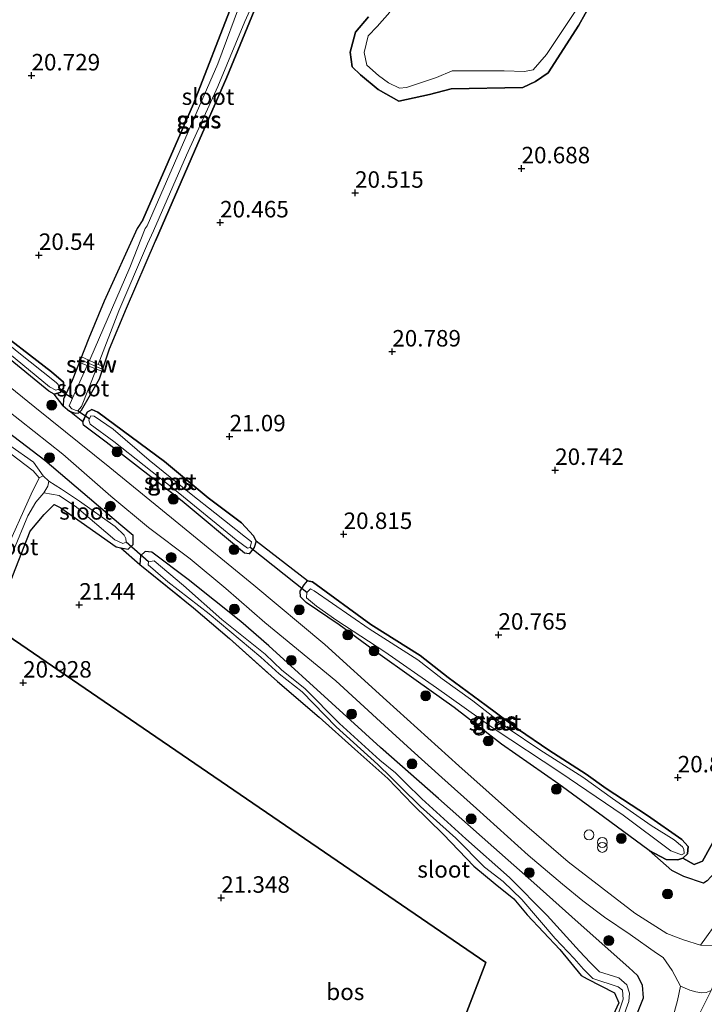
# Model space of a CAD drawing. Units: metres. Extents: x 199992 to 201854, y 356250 to 362503.
# Drawn here: x 201235 to 201339, y 362276 to 362425 of the extents above; entities that cross this region are included whole.
import ezdxf
from ezdxf.enums import TextEntityAlignment as Align

# ---------------------------------------------------------------- set-up
doc = ezdxf.new("R2010")
doc.units = ezdxf.units.M
doc.linetypes.add('IE-TERREINAFSCHEIDING', pattern=[10, 8, -2])
doc.layers.get('0').update_dxf_attribs({"lineweight": 25})
for name, color, linetype, lineweight in [('B-ME-GR-BOOM-S-B1', 93, 'Continuous', 18), ('B-ME-GR-BOS-GV-B6', 10, 'Continuous', 25), ('B-ME-GW-HOOGTEPUNT-S-B1', 10, 'Continuous', 25), ('B-ME-GW-INSTEEKWATERGANG-L-B1', 10, 'Continuous', 25), ('B-ME-GW-KRUINLIJN-L-B1', 93, 'Continuous', 18), ('B-ME-GW-TEENLIJN-L-B1', 93, 'Continuous', 18), ('B-ME-IE-GRASLAND-GV-B6', 93, 'Continuous', 18), ('B-ME-IE-HULPGEOMETRIE-L-B1', 53, 'Continuous', 18), ('B-ME-IE-INRICHTINGSELEMENT-S-B1', 253, 'Continuous', 18), ('B-ME-IE-TERREINAFSCHEIDING-RASTERHEKWERK-L-B1', 8, 'IE-TERREINAFSCHEIDING', 18), ('B-ME-KW-DUIKER-L-B1', 10, 'Continuous', 25), ('B-ME-KW-STUW-GV-B6', 173, 'Continuous', 18), ('B-ME-KW-STUW-L-B1', 173, 'Continuous', 18), ('B-ME-OG-WATER-GV-B6', 153, 'Continuous', 18), ('B-ME-VH-VERH_SOORT-BITUMEN-GV-B6', 8, 'IE-TERREINAFSCHEIDING-NATUURLIJK-HOUTWAL', 18), ('B-ME-VH-VERH_SOORT-ONVERHARD-GV-B6', 8, 'Continuous', 18)]:
    doc.layers.add(name, color=color, linetype=linetype, lineweight=lineweight)
doc.styles.add('NLCS-ISO', font='NLCS-ISO.TTF')
doc.linetypes.add('IE-TERREINAFSCHEIDING-NATUURLIJK-HOUTWAL', pattern='A,7,-1.5,[67,NLCS.SHX,S=0.75,R=45,X=0,Y=0],-1.5,7,-1.5,[70,NLCS.SHX,S=0.75,R=0,X=0,Y=0],-1.5', length=20)

# ---------------------------------------------------------------- blocks, each defined once
blk = doc.blocks.new('d58gn_FeatureWriter_4_42_FMEBLOCK6')
at = {"layer": 'B-ME-GR-BOS-GV-B6'}
for points in [[(57.7, -81.08, 21.02), (46.65, -101.12, 21.06), (45.39, -101.62, 21.03), (43.64, -100.67, 20.96), (44.38, -100.01, 20.93), (44.46, -98.9, 20.95), (43.49, -97.84, 20.95), (38.28, -94.18, 21), (32.04, -90.09, 20.9), (29, -87.91, 20.93), (23.34, -84.28, 20.82), (18.72, -81.14, 20.8), (13.85, -77.47, 20.81), (8.09, -73.25, 20.8), (3.81, -69.91, 20.83), (-3.63, -65.2, 21.01), (-12.52, -58.7, 20.97), (-13.24, -58.56, 21.1), (-21.06, -52.54, 21.06), (-21.46, -51.72, 21.2), (-23.29, -49.78, 21.22), (-28.32, -45.96, 21.11), (-34.93, -40.48, 20.96), (-45.07, -32.97, 20.86), (-45.96, -32.59, 20.86), (-46.67, -32.99, 20.86), (-47.34, -34.42, 21.03), (-49.38, -32.82, 21), (-48.49, -33.15, 20.95), (-47.94, -33.06, 20.81), (-47.51, -32.66, 20.82), (-44.8, -27.93, 20.81), (-43.3, -23.36, 20.74), (-40.69, -17.2, 20.72), (-36.29, -6.98, 20.36), (-30.41, 6.64, 20.51), (-25.48, 17.85, 20.51), (-19.67, 32.05, 20.62)], [(-24.73, 28.8, 20.5), (-30.56, 13.84, 20.49), (-38.23, -3.81, 20.46), (-39.09, -5.11, 20.44), (-44.11, -16.11, 20.5), (-46.42, -21.76, 20.77), (-48.95, -28.15, 20.74), (-50.29, -30.99, 20.96), (-50.3, -31.99, 21.03), (-51.69, -30.23, 20.96), (-50.79, -29.99, 20.82), (-50.29, -29.34, 20.74), (-50.25, -28.41, 20.74), (-52.11, -26.83, 20.74), (-61.67, -19.45, 20.49)], [(-4, 27.02, 20.63), (-5.98, 24.68, 20.63), (-6.78, 21.64, 20.63), (-6.49, 19.45, 20.63), (-5.21, 18.21, 20.63), (-2.54, 16.01, 20.63), (0.58, 14.22, 20.62), (5.23, 15.26, 20.54), (8.55, 16.09, 20.55), (19.4, 16.28, 20.54), (21.33, 17.19, 20.55), (23.23, 18.51, 20.55), (27.87, 25.75, 20.55), (29.8, 29.18, 20.55)]]:
    blk.add_polyline3d(points, dxfattribs=at)
blk = doc.blocks.new('dtb')
blk.add_circle((0, 0), 0.75)
blk = doc.blocks.new('prullenbak')
for centre in [(-0.375, 0), (0.375, 0)]:
    blk.add_circle(centre, 0.75)
blk = doc.blocks.new('boom')
blk.add_hatch(color=256).paths.add_polyline_path([(-0.75, 0, 1), (0.75, 0, 1)])
blk.add_circle((0, 0), 0.75)
blk = doc.blocks.new('hoogtepunt')
for p, q in [((-0.5, 0), (0.5, 0)), ((0, 0.5), (0, -0.5))]:
    blk.add_line(p, q)

msp = doc.modelspace()

# ---------------------------------------------------------------- linework, layer by layer
at = {"layer": 'B-ME-GR-BOS-GV-B6'}
for points in [[(201234.33, 362340.64, 20.86), (201236.97, 362347.36, 20.75), (201239.05, 362349.88, 20.76), (201240.6, 362351.37, 20.77), (201241.6, 362350.9, 20.92), (201250, 362344.97, 21.19), (201250.72, 362344.84, 21.2), (201253.59, 362342.3, 21.41), (201261.74, 362335.69, 21.42), (201267.2, 362331.06, 21.42), (201274.44, 362324.53, 21.43), (201280.79, 362319.12, 21.4), (201286.17, 362314.28, 21.36), (201291.19, 362309.79, 21.44), (201294.96, 362305.88, 21.38), (201299.63, 362301.31, 21.35), (201304.26, 362296.51, 21.35), (201307.45, 362293.85, 21.36), (201310.31, 362291.55, 21.44), (201312.3, 362289.14, 21.44), (201317.26, 362283.88, 21.47), (201320.5, 362279.91, 21.47), (201321.45, 362279.39, 21.47), (201325.57, 362277.28, 21.48), (201326.24, 362275.76, 21.49), (201320.55, 362263.41, 21.56)], [(201306.08, 362281.91, 21.16), (201275.39, 362202.18, 21.15), (201265.74, 362210.98, 21.21), (201258.3, 362218.05, 21.25), (201250.4, 362225.64, 21.17), (201247.42, 362228.39, 21.08), (201242.5, 362232.49, 20.74), (201233.15, 362241.21, 20.6), (201223.58, 362249.55, 20.52), (201216.81, 362255.54, 20.5), (201207.6, 362264.2, 20.48), (201203.02, 362268.23, 20.42), (201200.07, 362270.7, 20.25), (201202.74, 362275.07, 20.22), (201209.81, 362288.05, 20.32), (201217.22, 362301.34, 20.59), (201223.1, 362313.58, 20.85), (201231.47, 362332.88, 20.94), (201306.08, 362281.91, 21.16)], [(201275.39, 362202.18, 21.15), (201306.08, 362281.91, 21.16), (201231.47, 362332.88, 20.94)], [(201339.64, 362294.28, 22.99), (201339.06, 362293.94, 22.89), (201336.07, 362294.96, 22.49), (201334.29, 362295.86, 22.35), (201330.82, 362298.86, 22.31), (201333.4, 362297.52, 21.89), (201335.2, 362297.45, 21.29), (201335.91, 362297.72, 20.96), (201337.65, 362296.76, 21.03), (201338.92, 362297.26, 21.06), (201349.97, 362317.3, 21.02)]]:
    msp.add_polyline3d(points, dxfattribs=at)
at = {"layer": 'B-ME-GW-INSTEEKWATERGANG-L-B1'}
for points in [[(201254.04, 362394.58, 20.46), (201261.71, 362412.22, 20.49), (201267.54, 362427.18, 20.5), (201272.96, 362438.05, 20.63), (201280.16, 362453.5, 20.63), (201280.71, 362454.15, 20.62), (201281.78, 362454.38, 20.62), (201282.81, 362453.83, 20.62), (201282.99, 362453.33, 20.62), (201277.64, 362441.16, 20.54), (201272.6, 362430.43, 20.62), (201266.78, 362416.23, 20.51), (201261.86, 362405.02, 20.51), (201255.97, 362391.4, 20.36)], [(201322.07, 362427.56, 20.55), (201320.14, 362424.13, 20.55), (201315.5, 362416.89, 20.55), (201313.6, 362415.57, 20.55), (201311.67, 362414.66, 20.54), (201300.82, 362414.47, 20.55), (201297.5, 362413.64, 20.54), (201292.84, 362412.6, 20.62)], [(201292.84, 362412.6, 20.62), (201289.73, 362414.39, 20.63), (201287.06, 362416.59, 20.63), (201285.78, 362417.83, 20.63), (201285.49, 362420.02, 20.63), (201286.29, 362423.07, 20.63), (201288.27, 362425.4, 20.63)], [(201212.6, 362390.71, 20.94), (201208.38, 362393.98, 20.96), (201206.74, 362395.47, 20.9), (201206.84, 362396.13, 20.9), (201207.59, 362397.06, 20.9), (201208.67, 362397.09, 20.9), (201211.42, 362395.2, 20.83), (201218.71, 362389.14, 20.57), (201224.3, 362384.47, 20.49), (201230.6, 362378.93, 20.49), (201240.16, 362371.55, 20.74), (201242.02, 362369.97, 20.74), (201241.98, 362369.04, 20.74), (201241.48, 362368.39, 20.82), (201240.58, 362368.16, 20.96), (201239.77, 362368.58, 21.03), (201232.79, 362374.32, 20.86), (201222.04, 362382.92, 20.84), (201212.6, 362390.71, 20.94)], [(201254.04, 362394.58, 20.46), (201253.18, 362393.27, 20.44), (201248.15, 362382.27, 20.5), (201245.85, 362376.62, 20.77), (201243.32, 362370.23, 20.74)], [(201243.32, 362370.23, 20.74), (201241.98, 362367.39, 20.96), (201241.97, 362366.39, 21.03), (201242.89, 362365.56, 21), (201243.78, 362365.23, 20.95), (201244.33, 362365.32, 20.81), (201244.76, 362365.72, 20.82), (201247.47, 362370.45, 20.81), (201248.97, 362375.03, 20.74), (201251.58, 362381.18, 20.72), (201255.97, 362391.4, 20.36)], [(201231.47, 362332.88, 20.94), (201234.33, 362340.64, 20.86), (201236.97, 362347.36, 20.75), (201239.05, 362349.88, 20.76), (201240.6, 362351.37, 20.77), (201241.6, 362350.9, 20.92), (201250, 362344.97, 21.19), (201250.72, 362344.84, 21.2), (201251.79, 362344.64, 21.2), (201252.56, 362345.3, 21.22), (201252.56, 362346.68, 21.29), (201250.69, 362348.26, 21.33), (201239.16, 362358.07, 21.03), (201229.72, 362365.26, 21.05), (201223.05, 362370.61, 20.9), (201214.34, 362377.71, 20.92), (201209.98, 362381.25, 20.91)], [(201248.48, 362360.87, 21.21), (201245.06, 362363.42, 21.15), (201244.93, 362363.97, 21.03), (201245.6, 362365.39, 20.86), (201246.31, 362365.79, 20.86), (201247.19, 362365.41, 20.86), (201257.34, 362357.91, 20.96), (201263.95, 362352.42, 21.11), (201268.98, 362348.6, 21.22), (201270.8, 362346.66, 21.2), (201271.21, 362345.84, 21.06), (201270.92, 362344.85, 21.01), (201270.17, 362343.93, 21.23), (201269.48, 362343.99, 21.39), (201260, 362351.92, 21.34), (201248.48, 362360.87, 21.21)], [(201327.99, 362271.55, 22.72), (201329.98, 362276.55, 22.9), (201329.8, 362278.46, 22.89), (201329.08, 362279.91, 22.83), (201327.72, 362281.11, 22.77), (201320.08, 362287.95, 22.69), (201313.35, 362293.99, 22.46), (201307.25, 362299.32, 22.41), (201298.86, 362306.77, 22.03), (201290.07, 362314.51, 21.91), (201282.68, 362321.25, 21.81), (201273.13, 362329.92, 21.57), (201268.92, 362333.65, 21.55), (201260.9, 362340.02, 21.48), (201255.39, 362344.18, 21.43), (201254.39, 362344.28, 21.41), (201253.69, 362343.61, 21.41), (201253.59, 362342.3, 21.41)], [(201330.82, 362298.86, 22.31), (201323.92, 362303.99, 22.19), (201317.11, 362308.96, 22.07), (201308.43, 362315.04, 21.88), (201301.25, 362320.59, 21.69), (201295.5, 362324.66, 21.56), (201288.96, 362329.36, 21.58), (201283.8, 362333.11, 21.58), (201278.8, 362336.51, 21.45), (201277.97, 362337.36, 21.4), (201277.9, 362338.26, 21.29), (201278.51, 362339.22, 21.21), (201279.03, 362339.82, 21.1), (201279.75, 362339.68, 20.97), (201288.64, 362333.18, 21.01), (201296.08, 362328.48, 20.83), (201300.36, 362325.13, 20.8), (201306.12, 362320.91, 20.81), (201310.99, 362317.24, 20.8), (201315.61, 362314.1, 20.82), (201321.26, 362310.48, 20.93), (201324.31, 362308.29, 20.9), (201330.55, 362304.2, 21), (201335.76, 362300.54, 20.95), (201336.73, 362299.48, 20.95), (201336.65, 362298.37, 20.93), (201335.91, 362297.72, 20.96), (201335.2, 362297.45, 21.29), (201333.4, 362297.52, 21.89), (201330.82, 362298.86, 22.31)], [(201291.19, 362309.79, 21.44), (201294.96, 362305.88, 21.38), (201299.63, 362301.31, 21.35), (201304.26, 362296.51, 21.35), (201307.45, 362293.85, 21.36), (201310.31, 362291.55, 21.44), (201312.3, 362289.14, 21.44), (201317.26, 362283.88, 21.47), (201320.5, 362279.91, 21.47), (201321.45, 362279.39, 21.47), (201325.57, 362277.28, 21.48), (201326.24, 362275.76, 21.49), (201320.55, 362263.41, 21.56), (201311.46, 362243.51, 21.54)]]:
    msp.add_polyline3d(points, dxfattribs=at)
at = {"layer": 'B-ME-GW-KRUINLIJN-L-B1'}
msp.add_polyline3d([(201330.82, 362298.86, 22.31), (201334.29, 362295.86, 22.35), (201336.07, 362294.96, 22.49), (201339.06, 362293.94, 22.89), (201339.64, 362294.28, 22.99), (201340.73, 362295.48, 23.01)], dxfattribs=at)
at = {"layer": 'B-ME-GW-TEENLIJN-L-B1'}
msp.add_polyline3d([(201335.91, 362297.72, 20.96), (201337.65, 362296.76, 21.03), (201338.92, 362297.26, 21.06), (201349.97, 362317.3, 21.02), (201358.8, 362333.44, 21.03), (201366.96, 362348.83, 21.08), (201375.3, 362365.63, 21.08), (201382.95, 362378.59, 21.22), (201390.06, 362392.64, 21.14), (201396.98, 362404.33, 21.13), (201403.33, 362417.2, 21.28), (201410.9, 362431.31, 21.21), (201416.2, 362442.6, 21.35), (201422.33, 362455.2, 21.34), (201429.46, 362469.03, 21.39), (201432.79, 362475.09, 21.47), (201436.05, 362482.46, 21.53), (201440.9, 362493.98, 21.63), (201442.8, 362500, 21.61)], dxfattribs=at)
at = {"layer": 'B-ME-IE-GRASLAND-GV-B6'}
for points in [[(201272.6, 362430.43, 20.62), (201266.78, 362416.23, 20.51), (201261.86, 362405.02, 20.51), (201255.97, 362391.4, 20.36)], [(201254.7, 362393.7, 20.25), (201254.39, 362393.28, 20.25), (201252.06, 362387.37, 20.25), (201245.98, 362373.34, 20.25), (201245.94, 362373.26, 20.25), (201244.74, 362373.78, 20.7), (201244.43, 362372.95, 20.69), (201245.59, 362372.47, 20.25), (201243.36, 362367.51, 20.25), (201242.84, 362366.39, 20.25), (201243.27, 362365.93, 20.25), (201243.95, 362365.68, 20.25), (201244.16, 362365.62, 20.25), (201244.72, 362366.26, 20.25), (201246.98, 362371.89, 20.25), (201247, 362371.95, 20.25), (201247.84, 362371.63, 20.75), (201248.05, 362372.32, 20.76), (201247.27, 362372.64, 20.25), (201250.42, 362380.76, 20.25), (201254.76, 362390.94, 20.25), (201255.67, 362392.95, 20.25), (201260.66, 362404.43, 20.25), (201265.42, 362414.82, 20.25), (201269.52, 362424.69, 20.25), (201270.95, 362428, 20.25)], [(201269.22, 362428.53, 20.25), (201265.39, 362418.28, 20.25), (201259.68, 362405.19, 20.25), (201254.7, 362393.7, 20.25)], [(201322.07, 362427.56, 20.55), (201320.14, 362424.13, 20.55), (201315.5, 362416.89, 20.55), (201313.6, 362415.57, 20.55), (201311.67, 362414.66, 20.54), (201300.82, 362414.47, 20.55), (201297.5, 362413.64, 20.54), (201292.84, 362412.6, 20.62)], [(201255.97, 362391.4, 20.36), (201251.58, 362381.18, 20.72), (201248.97, 362375.03, 20.74), (201247.47, 362370.45, 20.81), (201244.76, 362365.72, 20.82), (201244.33, 362365.32, 20.81), (201243.78, 362365.23, 20.95), (201242.89, 362365.56, 21), (201241.97, 362366.39, 21.03), (201241.98, 362367.39, 20.96), (201243.32, 362370.23, 20.74), (201245.85, 362376.62, 20.77), (201248.15, 362382.27, 20.5), (201253.18, 362393.27, 20.44), (201254.04, 362394.58, 20.46), (201261.71, 362412.22, 20.49), (201267.54, 362427.18, 20.5)], [(201291.52, 362426.12, 20.22), (201289.56, 362423.94, 20.22), (201288.23, 362422.5, 20.22), (201287.6, 362419.98, 20.22), (201288.02, 362418.09, 20.22), (201289.8, 362416.49, 20.22), (201291.3, 362415.38, 20.22)], [(201291.3, 362415.38, 20.22), (201292.96, 362414.59, 20.22), (201294, 362414.68, 20.22), (201298.55, 362416.21, 20.22), (201300.93, 362417.19, 20.22), (201308.86, 362417.22, 20.22), (201311.9, 362417.12, 20.22), (201313.22, 362417.38, 20.22), (201315.26, 362419.7, 20.22), (201320.02, 362426.82, 20.22)], [(201292.84, 362412.6, 20.62), (201289.73, 362414.39, 20.63), (201287.06, 362416.59, 20.63), (201285.78, 362417.83, 20.63), (201285.49, 362420.02, 20.63), (201286.29, 362423.07, 20.63), (201288.27, 362425.4, 20.63)], [(201341.58, 362288.65, 23.32), (201338.63, 362284.5, 23.42), (201336.06, 362285.31, 23.34), (201333.53, 362286.27, 23.19), (201328.66, 362289.37, 23.12), (201318.56, 362297.16, 22.82), (201311.14, 362303.52, 22.56), (201301.95, 362311.73, 22.19), (201291, 362321.66, 22.05), (201281.63, 362330.13, 21.78), (201270.88, 362339.15, 21.67), (201259.49, 362348.45, 21.56), (201249.04, 362357.01, 21.41), (201237.67, 362366.19, 21.25), (201229.05, 362373.09, 21.07), (201216.87, 362383.18, 21.05), (201206.62, 362391.44, 21.02), (201199.38, 362397.55, 21.17), (201192.38, 362403.19, 21.11), (201181.52, 362411.96, 21.25), (201171.34, 362420.18, 21.34)], [(201240.58, 362368.16, 20.96), (201239.77, 362368.58, 21.03), (201232.79, 362374.32, 20.86), (201222.04, 362382.92, 20.84), (201212.6, 362390.71, 20.94), (201208.38, 362393.98, 20.96), (201206.74, 362395.47, 20.9), (201206.84, 362396.13, 20.9), (201207.59, 362397.06, 20.9), (201208.67, 362397.09, 20.9), (201211.42, 362395.2, 20.83), (201218.71, 362389.14, 20.57), (201224.3, 362384.47, 20.49), (201230.6, 362378.93, 20.49), (201240.16, 362371.55, 20.74), (201242.02, 362369.97, 20.74), (201241.98, 362369.04, 20.74), (201241.48, 362368.39, 20.82), (201240.58, 362368.16, 20.96)], [(201207.93, 362395.78, 20.22), (201207.82, 362395.15, 20.22), (201208.55, 362394.45, 20.22), (201218.12, 362386.95, 20.22), (201226.3, 362380.45, 20.22), (201233.83, 362374.26, 20.22), (201239.86, 362369.27, 20.22), (201240.82, 362368.72, 20.22), (201241.25, 362368.9, 20.22), (201241.44, 362369.28, 20.22), (201240.91, 362369.91, 20.22), (201234.98, 362374.6, 20.22), (201228.79, 362379.67, 20.22), (201219.77, 362387.18, 20.22), (201211.61, 362393.51, 20.22), (201209.23, 362395.67, 20.22), (201208.56, 362395.98, 20.22), (201207.93, 362395.78, 20.22)], [(201335.94, 362269.05, 23.26), (201340.21, 362277.62, 23.49), (201341.57, 362280.72, 23.62), (201342.1, 362282.74, 23.59), (201343.41, 362287.66, 23.44), (201347.02, 362294.02, 23.19), (201353.82, 362304.95, 22.88), (201362.39, 362318.95, 22.58), (201368.63, 362330.24, 22.21), (201374.08, 362340.52, 22.11), (201379.51, 362351.35, 21.89), (201384.86, 362362.1, 21.88), (201391.45, 362374.24, 21.83), (201394.8, 362381.14, 21.68), (201391.39, 362373.15, 21.86), (201386.74, 362364.04, 21.9), (201379.47, 362349.46, 22.02), (201372.94, 362335.05, 22.26), (201368.04, 362324.47, 22.46), (201361.57, 362310.88, 22.72), (201353.66, 362296.19, 23.15), (201351.8, 362288.52, 23.63)], [(201232.79, 362374.32, 20.86), (201239.77, 362368.58, 21.03), (201240.58, 362368.16, 20.96), (201241.97, 362366.39, 21.03), (201242.89, 362365.56, 21), (201244.93, 362363.97, 21.03), (201245.06, 362363.42, 21.15), (201248.48, 362360.87, 21.21), (201260, 362351.92, 21.34), (201269.48, 362343.99, 21.39), (201270.17, 362343.93, 21.23), (201270.92, 362344.85, 21.01), (201271.21, 362345.84, 21.06), (201279.03, 362339.82, 21.1), (201278.51, 362339.22, 21.21), (201277.9, 362338.26, 21.29), (201277.97, 362337.36, 21.4), (201278.8, 362336.51, 21.45), (201283.8, 362333.11, 21.58), (201288.96, 362329.36, 21.58), (201295.5, 362324.66, 21.56), (201301.25, 362320.59, 21.69), (201308.43, 362315.04, 21.88), (201317.11, 362308.96, 22.07), (201323.92, 362303.99, 22.19), (201330.82, 362298.86, 22.31), (201334.29, 362295.86, 22.35), (201336.07, 362294.96, 22.49), (201339.06, 362293.94, 22.89), (201339.64, 362294.28, 22.99)], [(201229.64, 362368.71, 21.03), (201235.38, 362364.21, 21.16), (201241.88, 362359.05, 21.24), (201249.17, 362352.65, 21.37), (201254.88, 362347.9, 21.44), (201261.24, 362343.17, 21.55), (201266.62, 362338.67, 21.63), (201272.55, 362333.5, 21.65), (201283.31, 362324.65, 21.76), (201290.68, 362317.84, 21.94), (201294.73, 362314.17, 21.99), (201299.36, 362309.98, 22.07), (201304.65, 362305.26, 22.33), (201312.46, 362298.18, 22.68), (201317.7, 362293.76, 22.77), (201320.78, 362291.24, 22.91), (201324.04, 362288.77, 23.03), (201327.93, 362286.16, 23.04), (201331.96, 362283.28, 23.13), (201332.95, 362282.66, 23.19)], [(201327.99, 362271.55, 22.72), (201329.98, 362276.55, 22.9), (201329.8, 362278.46, 22.89), (201329.08, 362279.91, 22.83), (201327.72, 362281.11, 22.77), (201320.08, 362287.95, 22.69), (201313.35, 362293.99, 22.46), (201307.25, 362299.32, 22.41), (201298.86, 362306.77, 22.03), (201290.07, 362314.51, 21.91), (201282.68, 362321.25, 21.81), (201273.13, 362329.92, 21.57), (201268.92, 362333.65, 21.55), (201260.9, 362340.02, 21.48), (201255.39, 362344.18, 21.43), (201254.39, 362344.28, 21.41), (201253.69, 362343.61, 21.41), (201253.59, 362342.3, 21.41), (201250.72, 362344.84, 21.2), (201251.79, 362344.64, 21.2), (201252.56, 362345.3, 21.22), (201252.56, 362346.68, 21.29), (201250.69, 362348.26, 21.33), (201239.16, 362358.07, 21.03), (201229.72, 362365.26, 21.05)], [(201229.72, 362365.26, 21.05), (201239.16, 362358.07, 21.03), (201250.69, 362348.26, 21.33), (201252.56, 362346.68, 21.29), (201252.56, 362345.3, 21.22), (201251.79, 362344.64, 21.2), (201250.72, 362344.84, 21.2), (201250, 362344.97, 21.19), (201241.6, 362350.9, 20.92), (201240.6, 362351.37, 20.77), (201239.05, 362349.88, 20.76), (201236.97, 362347.36, 20.75), (201234.33, 362340.64, 20.86)], [(201271.21, 362345.84, 21.06), (201270.92, 362344.85, 21.01), (201270.17, 362343.93, 21.23), (201269.48, 362343.99, 21.39), (201260, 362351.92, 21.34), (201248.48, 362360.87, 21.21), (201245.06, 362363.42, 21.15), (201244.93, 362363.97, 21.03), (201245.6, 362365.39, 20.86), (201246.31, 362365.79, 20.86), (201247.19, 362365.41, 20.86), (201257.34, 362357.91, 20.96), (201263.95, 362352.42, 21.11), (201268.98, 362348.6, 21.22), (201270.8, 362346.66, 21.2), (201271.21, 362345.84, 21.06)], [(201270.29, 362344.88, 20.33), (201270.5, 362345.72, 20.33), (201269.59, 362346.44, 20.33), (201264.94, 362350.13, 20.33), (201261.36, 362352.96, 20.33), (201254.98, 362358.14, 20.33), (201249.56, 362362.83, 20.33), (201246.65, 362364.78, 20.33), (201246.15, 362364.85, 20.33), (201245.84, 362364.19, 20.33), (201246.06, 362363.56, 20.33), (201249.62, 362360.96, 20.33), (201258.82, 362353.66, 20.33), (201268.19, 362346.05, 20.33), (201269.92, 362344.77, 20.33), (201270.29, 362344.88, 20.33)], [(201230.02, 362333.87, 19.69), (201236.58, 362349.69, 19.69), (201237.79, 362351.77, 19.69), (201239.01, 362353.17, 19.69), (201241.34, 362352.78, 19.97), (201244, 362351.01, 20.25), (201249.8, 362346.05, 20.25), (201250.98, 362345.47, 20.25), (201251.53, 362345.69, 20.25), (201251.48, 362346.22, 20.25), (201251.2, 362346.75, 20.25), (201249.82, 362348.04, 20.25), (201244.44, 362351.89, 20.25), (201241.69, 362353.72, 19.97), (201239.79, 362354.94, 19.69), (201238.92, 362355.75, 19.69), (201237.43, 362357.8, 20.33), (201233.85, 362360.33, 20.33)], [(201234, 362359.1, 20.33), (201237.42, 362356.52, 20.33), (201238.33, 362355.46, 19.69), (201237.1, 362352.95, 19.69), (201233.12, 362344.05, 19.69)], [(201320.55, 362263.41, 21.56), (201326.24, 362275.76, 21.49), (201325.57, 362277.28, 21.48), (201321.45, 362279.39, 21.47), (201320.5, 362279.91, 21.47), (201317.26, 362283.88, 21.47), (201312.3, 362289.14, 21.44), (201310.31, 362291.55, 21.44), (201307.45, 362293.85, 21.36), (201304.26, 362296.51, 21.35), (201299.63, 362301.31, 21.35), (201294.96, 362305.88, 21.38), (201291.19, 362309.79, 21.44), (201286.17, 362314.28, 21.36), (201280.79, 362319.12, 21.4), (201274.44, 362324.53, 21.43), (201267.2, 362331.06, 21.42), (201261.74, 362335.69, 21.42), (201253.59, 362342.3, 21.41), (201253.69, 362343.61, 21.41), (201254.39, 362344.28, 21.41), (201255.39, 362344.18, 21.43), (201260.9, 362340.02, 21.48), (201268.92, 362333.65, 21.55), (201273.13, 362329.92, 21.57), (201282.68, 362321.25, 21.81), (201290.07, 362314.51, 21.91), (201298.86, 362306.77, 22.03), (201307.25, 362299.32, 22.41), (201313.35, 362293.99, 22.46), (201320.08, 362287.95, 22.69), (201327.72, 362281.11, 22.77), (201329.08, 362279.91, 22.83), (201329.8, 362278.46, 22.89), (201329.98, 362276.55, 22.9), (201327.99, 362271.55, 22.72)], [(201324.9, 362268.12, 21.22), (201327.73, 362275.98, 21.22), (201327.86, 362277.25, 21.22), (201327.46, 362278.48, 21.22), (201326.25, 362279.57, 21.22), (201323.31, 362280.46, 21.22), (201321.86, 362281.9, 21.08), (201320.25, 362283.63, 20.94), (201315.35, 362289.04, 20.94), (201309.64, 362294.77, 20.94), (201303.01, 362300.66, 20.94), (201296.36, 362306.72, 20.94), (201293.88, 362309.15, 20.94), (201292.38, 362310.67, 20.81), (201289.98, 362312.59, 20.69), (201283.88, 362318.18, 20.69), (201278.61, 362323.49, 20.69), (201275.12, 362326.26, 20.56), (201272.58, 362328.67, 20.43), (201266.04, 362333.96, 20.43), (201260.21, 362339.1, 20.43), (201255.76, 362342.82, 20.43), (201254.91, 362342.7, 20.43), (201254.87, 362342.25, 20.43), (201257.84, 362339.65, 20.43), (201264.08, 362334.82, 20.43), (201271.92, 362328.22, 20.43), (201274.71, 362325.72, 20.56), (201278.2, 362322.94, 20.69), (201283.34, 362317.65, 20.69), (201289.69, 362311.95, 20.69), (201291.7, 362309.95, 20.81), (201293.21, 362308.43, 20.94), (201296.17, 362305.54, 20.94), (201301.51, 362300.76, 20.94), (201305.86, 362296.34, 20.94), (201308.71, 362294.16, 20.94), (201311.53, 362291.45, 20.94), (201316.57, 362285.54, 20.94), (201319.47, 362282.5, 20.94), (201320.85, 362280.9, 21.08), (201322.3, 362279.47, 21.22), (201326.13, 362278.17, 21.22), (201326.79, 362277.7, 21.22), (201326.89, 362276.33, 21.22), (201324.97, 362270.5, 21.22)], [(201335.91, 362297.72, 20.96), (201335.2, 362297.45, 21.29), (201333.4, 362297.52, 21.89), (201330.82, 362298.86, 22.31), (201323.92, 362303.99, 22.19), (201317.11, 362308.96, 22.07), (201308.43, 362315.04, 21.88), (201301.25, 362320.59, 21.69), (201295.5, 362324.66, 21.56), (201288.96, 362329.36, 21.58), (201283.8, 362333.11, 21.58), (201278.8, 362336.51, 21.45), (201277.97, 362337.36, 21.4), (201277.9, 362338.26, 21.29), (201278.51, 362339.22, 21.21), (201279.03, 362339.82, 21.1), (201279.75, 362339.68, 20.97), (201288.64, 362333.18, 21.01), (201296.08, 362328.48, 20.83), (201300.36, 362325.13, 20.8), (201306.12, 362320.91, 20.81), (201310.99, 362317.24, 20.8), (201315.61, 362314.1, 20.82), (201321.26, 362310.48, 20.93), (201324.31, 362308.29, 20.9), (201330.55, 362304.2, 21), (201335.76, 362300.54, 20.95), (201336.73, 362299.48, 20.95), (201336.65, 362298.37, 20.93), (201335.91, 362297.72, 20.96)], [(201336.14, 362298.44, 20.64), (201336.07, 362299.07, 20.64), (201335.9, 362299.46, 20.64), (201334.63, 362300.48, 20.64), (201331.13, 362302.7, 20.64), (201325.28, 362306.8, 20.64), (201320.76, 362310.03, 20.64), (201314.26, 362314.15, 20.64), (201309.46, 362317.4, 20.64), (201304.07, 362321.6, 20.64), (201299.45, 362324.95, 20.64), (201295.74, 362327.8, 20.64), (201288.35, 362332.53, 20.64), (201280.02, 362338.31, 20.64), (201279.49, 362338.61, 20.64), (201278.89, 362338.03, 20.64), (201278.84, 362337.24, 20.64), (201280.4, 362335.94, 20.64), (201283.47, 362333.77, 20.64), (201290.75, 362329.04, 20.64), (201298.59, 362323.59, 20.64), (201307.32, 362317.34, 20.64), (201317.26, 362310.77, 20.64), (201326.89, 362304.26, 20.64), (201334.1, 362298.82, 20.64), (201335.72, 362298.23, 20.64), (201336.14, 362298.44, 20.64)], [(201332.95, 362282.66, 23.19), (201334.32, 362280.65, 23.27), (201335.57, 362278.29, 23.29), (201335.14, 362276.12, 23.27), (201334.34, 362273.12, 23.24)]]:
    msp.add_polyline3d(points, dxfattribs=at)
at = {"layer": 'B-ME-IE-HULPGEOMETRIE-L-B1'}
msp.add_polyline3d([(201266.39, 362178.79, 21.19), (201274.3, 362199.32, 21.16), (201274.9, 362200.89, 20.82), (201275.39, 362202.18, 21.15), (201306.08, 362281.91, 21.16), (201231.47, 362332.88, 20.94), (201230.02, 362333.87, 19.69), (201229.11, 362334.5, 19.69), (201227.39, 362335.67, 20.96), (201199.69, 362354.6, 21.02), (201172.25, 362373.35, 20.99), (201144.8, 362392.1, 20.97)], dxfattribs=at)
at = {"layer": 'B-ME-IE-TERREINAFSCHEIDING-RASTERHEKWERK-L-B1'}
msp.add_line((201253.59, 362342.3, 21.41), (201250.72, 362344.84, 21.2), dxfattribs=at)
msp.add_polyline3d([(201253.59, 362342.3, 21.41), (201261.74, 362335.69, 21.42), (201267.2, 362331.06, 21.42), (201274.44, 362324.53, 21.43), (201280.79, 362319.12, 21.4), (201286.17, 362314.28, 21.36), (201291.19, 362309.79, 21.44)], dxfattribs=at)
at = {"layer": 'B-ME-KW-DUIKER-L-B1'}
for p, q in [((201241.25, 362368.9, 20.22), (201243.36, 362367.51, 20.25)), ((201244.16, 362365.62, 20.25), (201245.97, 362364.46, 20.33)), ((201254.91, 362342.7, 20.43), (201251.53, 362345.69, 20.25)), ((201278.89, 362338.03, 20.64), (201270.29, 362344.88, 20.33))]:
    msp.add_line(p, q, dxfattribs=at)
at = {"layer": 'B-ME-KW-STUW-GV-B6'}
msp.add_polyline3d([(201245.94, 362373.26, 20.25), (201247.27, 362372.64, 20.25), (201248.05, 362372.32, 20.76), (201247.84, 362371.63, 20.75), (201247, 362371.95, 20.25), (201245.59, 362372.47, 20.25), (201244.43, 362372.95, 20.69), (201244.74, 362373.78, 20.7), (201245.94, 362373.26, 20.25)], dxfattribs=at)
at = {"layer": 'B-ME-KW-STUW-L-B1'}
msp.add_line((201244.75, 362373.31, 20.64), (201247.79, 362371.96, 20.64), dxfattribs=at)
at = {"layer": 'B-ME-OG-WATER-GV-B6'}
for points in [[(201255.67, 362392.95, 20.25), (201254.76, 362390.94, 20.25), (201250.42, 362380.76, 20.25), (201247.27, 362372.64, 20.25), (201245.94, 362373.26, 20.25), (201245.98, 362373.34, 20.25), (201252.06, 362387.37, 20.25), (201254.39, 362393.28, 20.25), (201254.7, 362393.7, 20.25), (201259.68, 362405.19, 20.25), (201265.39, 362418.28, 20.25), (201269.22, 362428.53, 20.25)], [(201270.95, 362428, 20.25), (201269.52, 362424.69, 20.25), (201265.42, 362414.82, 20.25), (201260.66, 362404.43, 20.25), (201255.67, 362392.95, 20.25)], [(201291.3, 362415.38, 20.22), (201289.8, 362416.49, 20.22), (201288.02, 362418.09, 20.22), (201287.6, 362419.98, 20.22), (201288.23, 362422.5, 20.22), (201289.56, 362423.94, 20.22), (201291.52, 362426.12, 20.22)], [(201320.02, 362426.82, 20.22), (201315.26, 362419.7, 20.22), (201313.22, 362417.38, 20.22), (201311.9, 362417.12, 20.22), (201308.86, 362417.22, 20.22), (201300.93, 362417.19, 20.22), (201298.55, 362416.21, 20.22), (201294, 362414.68, 20.22), (201292.96, 362414.59, 20.22), (201291.3, 362415.38, 20.22)], [(201207.93, 362395.78, 20.22), (201208.56, 362395.98, 20.22), (201209.23, 362395.67, 20.22), (201211.61, 362393.51, 20.22), (201219.77, 362387.18, 20.22), (201228.79, 362379.67, 20.22), (201234.98, 362374.6, 20.22), (201240.91, 362369.91, 20.22), (201241.44, 362369.28, 20.22), (201241.25, 362368.9, 20.22), (201240.82, 362368.72, 20.22), (201239.86, 362369.27, 20.22), (201233.83, 362374.26, 20.22), (201226.3, 362380.45, 20.22), (201218.12, 362386.95, 20.22), (201208.55, 362394.45, 20.22), (201207.82, 362395.15, 20.22), (201207.93, 362395.78, 20.22)], [(201238.92, 362355.75, 19.69), (201238.33, 362355.46, 19.69), (201237.42, 362356.52, 20.33), (201234, 362359.1, 20.33), (201231.03, 362361.63, 20.33), (201228.49, 362363.67, 20.33), (201223.51, 362367.91, 20.33), (201214.63, 362375.14, 20.33), (201207.91, 362380.04, 20.33), (201207.58, 362380.54, 20.33), (201207.65, 362381.11, 20.33), (201208.14, 362381.09, 20.33), (201209.24, 362380.63, 20.33), (201216.99, 362374.41, 20.33), (201222.16, 362370.28, 20.33), (201229.24, 362364.25, 20.33), (201233.85, 362360.33, 20.33), (201237.43, 362357.8, 20.33), (201238.92, 362355.75, 19.69)], [(201247, 362371.95, 20.25), (201246.98, 362371.89, 20.25), (201244.72, 362366.26, 20.25), (201244.16, 362365.62, 20.25), (201243.95, 362365.68, 20.25), (201243.27, 362365.93, 20.25), (201242.84, 362366.39, 20.25), (201243.36, 362367.51, 20.25), (201245.59, 362372.47, 20.25), (201247, 362371.95, 20.25)], [(201270.29, 362344.88, 20.33), (201269.92, 362344.77, 20.33), (201268.19, 362346.05, 20.33), (201258.82, 362353.66, 20.33), (201249.62, 362360.96, 20.33), (201246.06, 362363.56, 20.33), (201245.84, 362364.19, 20.33), (201246.15, 362364.85, 20.33), (201246.65, 362364.78, 20.33), (201249.56, 362362.83, 20.33), (201254.98, 362358.14, 20.33), (201261.36, 362352.96, 20.33), (201264.94, 362350.13, 20.33), (201269.59, 362346.44, 20.33), (201270.5, 362345.72, 20.33), (201270.29, 362344.88, 20.33)], [(201239.79, 362354.94, 19.69), (201239.64, 362354.19, 19.69), (201239.01, 362353.17, 19.69), (201237.79, 362351.77, 19.69), (201236.58, 362349.69, 19.69), (201230.02, 362333.87, 19.69), (201229.11, 362334.5, 19.69), (201233.12, 362344.05, 19.69), (201237.1, 362352.95, 19.69), (201238.33, 362355.46, 19.69), (201238.92, 362355.75, 19.69), (201239.79, 362354.94, 19.69)], [(201244.44, 362351.89, 20.25), (201249.82, 362348.04, 20.25), (201251.2, 362346.75, 20.25), (201251.48, 362346.22, 20.25), (201251.53, 362345.69, 20.25), (201250.98, 362345.47, 20.25), (201249.8, 362346.05, 20.25), (201244, 362351.01, 20.25), (201241.34, 362352.78, 19.97), (201239.01, 362353.17, 19.69), (201239.64, 362354.19, 19.69), (201239.79, 362354.94, 19.69), (201241.69, 362353.72, 19.97), (201244.44, 362351.89, 20.25)], [(201324.97, 362270.5, 21.22), (201326.89, 362276.33, 21.22), (201326.79, 362277.7, 21.22), (201326.13, 362278.17, 21.22), (201322.3, 362279.47, 21.22), (201320.85, 362280.9, 21.08), (201319.47, 362282.5, 20.94), (201316.57, 362285.54, 20.94), (201311.53, 362291.45, 20.94), (201308.71, 362294.16, 20.94), (201305.86, 362296.34, 20.94), (201301.51, 362300.76, 20.94), (201296.17, 362305.54, 20.94), (201293.21, 362308.43, 20.94), (201291.7, 362309.95, 20.81), (201289.69, 362311.95, 20.69), (201283.34, 362317.65, 20.69), (201278.2, 362322.94, 20.69), (201274.71, 362325.72, 20.56), (201271.92, 362328.22, 20.43), (201264.08, 362334.82, 20.43), (201257.84, 362339.65, 20.43), (201254.87, 362342.25, 20.43), (201254.91, 362342.7, 20.43), (201255.76, 362342.82, 20.43), (201260.21, 362339.1, 20.43), (201266.04, 362333.96, 20.43), (201272.58, 362328.67, 20.43)], [(201336.14, 362298.44, 20.64), (201335.72, 362298.23, 20.64), (201334.1, 362298.82, 20.64), (201326.89, 362304.26, 20.64), (201317.26, 362310.77, 20.64), (201307.32, 362317.34, 20.64), (201298.59, 362323.59, 20.64), (201290.75, 362329.04, 20.64), (201283.47, 362333.77, 20.64), (201280.4, 362335.94, 20.64), (201278.84, 362337.24, 20.64), (201278.89, 362338.03, 20.64), (201279.49, 362338.61, 20.64), (201280.02, 362338.31, 20.64), (201288.35, 362332.53, 20.64), (201295.74, 362327.8, 20.64), (201299.45, 362324.95, 20.64), (201304.07, 362321.6, 20.64), (201309.46, 362317.4, 20.64), (201314.26, 362314.15, 20.64), (201320.76, 362310.03, 20.64), (201325.28, 362306.8, 20.64), (201331.13, 362302.7, 20.64), (201334.63, 362300.48, 20.64), (201335.9, 362299.46, 20.64), (201336.07, 362299.07, 20.64), (201336.14, 362298.44, 20.64)], [(201272.58, 362328.67, 20.43), (201275.12, 362326.26, 20.56), (201278.61, 362323.49, 20.69), (201283.88, 362318.18, 20.69), (201289.98, 362312.59, 20.69), (201292.38, 362310.67, 20.81), (201293.88, 362309.15, 20.94), (201296.36, 362306.72, 20.94), (201303.01, 362300.66, 20.94), (201309.64, 362294.77, 20.94), (201315.35, 362289.04, 20.94), (201320.25, 362283.63, 20.94), (201321.86, 362281.9, 21.08), (201323.31, 362280.46, 21.22), (201326.25, 362279.57, 21.22), (201327.46, 362278.48, 21.22), (201327.86, 362277.25, 21.22), (201327.73, 362275.98, 21.22), (201324.9, 362268.12, 21.22)]]:
    msp.add_polyline3d(points, dxfattribs=at)
at = {"layer": 'B-ME-VH-VERH_SOORT-BITUMEN-GV-B6'}
for points in [[(201171.34, 362420.18, 21.34), (201181.52, 362411.96, 21.25), (201192.38, 362403.19, 21.11), (201199.38, 362397.55, 21.17), (201206.62, 362391.44, 21.02), (201216.87, 362383.18, 21.05), (201229.05, 362373.09, 21.07), (201237.67, 362366.19, 21.25), (201249.04, 362357.01, 21.41), (201259.49, 362348.45, 21.56), (201270.88, 362339.15, 21.67), (201281.63, 362330.13, 21.78), (201291, 362321.66, 22.05), (201301.95, 362311.73, 22.19), (201311.14, 362303.52, 22.56), (201318.56, 362297.16, 22.82), (201328.66, 362289.37, 23.12), (201333.53, 362286.27, 23.19), (201336.06, 362285.31, 23.34), (201338.63, 362284.5, 23.42), (201340.59, 362284.41, 23.52)], [(201339.45, 362277.36, 23.49), (201338.77, 362277.29, 23.49), (201337.93, 362277.45, 23.47), (201336.98, 362277.7, 23.47), (201335.57, 362278.29, 23.29), (201334.32, 362280.65, 23.27), (201332.95, 362282.66, 23.19), (201331.96, 362283.28, 23.13), (201327.93, 362286.16, 23.04), (201324.04, 362288.77, 23.03), (201320.78, 362291.24, 22.91), (201317.7, 362293.76, 22.77), (201312.46, 362298.18, 22.68), (201304.65, 362305.26, 22.33), (201299.36, 362309.98, 22.07), (201294.73, 362314.17, 21.99), (201290.68, 362317.84, 21.94), (201283.31, 362324.65, 21.76), (201272.55, 362333.5, 21.65), (201266.62, 362338.67, 21.63), (201261.24, 362343.17, 21.55), (201254.88, 362347.9, 21.44), (201249.17, 362352.65, 21.37), (201241.88, 362359.05, 21.24), (201235.38, 362364.21, 21.16), (201229.64, 362368.71, 21.03)]]:
    msp.add_polyline3d(points, dxfattribs=at)
at = {"layer": 'B-ME-VH-VERH_SOORT-ONVERHARD-GV-B6'}
for points in [[(201340.59, 362284.41, 23.52), (201338.63, 362284.5, 23.42), (201341.58, 362288.65, 23.32)], [(201340.21, 362277.62, 23.49), (201335.94, 362269.05, 23.26), (201332.84, 362262.79, 22.99), (201328.03, 362253.38, 22.78), (201319.02, 362236.6, 22.56), (201311.77, 362223.41, 22.28), (201307.41, 362215.01, 22.11), (201296.26, 362198.97, 21.99), (201300.45, 362206.89, 22.05), (201310.97, 362227.08, 22.35), (201318.83, 362241.62, 22.65), (201327.11, 362257.35, 22.93), (201332.88, 362269.38, 23.17), (201334.34, 362273.12, 23.24), (201335.14, 362276.12, 23.27), (201335.57, 362278.29, 23.29), (201336.98, 362277.7, 23.47), (201337.93, 362277.45, 23.47), (201338.77, 362277.29, 23.49), (201339.45, 362277.36, 23.49), (201340.21, 362277.62, 23.49)]]:
    msp.add_polyline3d(points, dxfattribs=at)

# ---------------------------------------------------------------- block references
at = {"layer": 'B-ME-GR-BOOM-S-B1', "rotation": 90}
for p in [(201240.22, 362366.47, 21.2), (201239.89, 362358.49, 21.09), (201250.13, 362359.39, 21.29), (201258.65, 362352.2, 21.4), (201249.12, 362351.13, 21.38), (201258.34, 362343.34, 21.5), (201267.86, 362344.54, 21.44), (201267.93, 362335.52, 21.58), (201277.76, 362335.41, 21.7), (201285.12, 362331.6, 21.67), (201289.1, 362329.17, 21.64), (201276.56, 362327.74, 21.62), (201296.93, 362322.36, 21.97), (201285.71, 362319.59, 21.8), (201306.42, 362315.5, 22), (201294.86, 362312.03, 22.03), (201316.75, 362308.19, 22.32), (201303.84, 362303.69, 22.33), (201326.61, 362300.71, 22.45), (201312.66, 362295.52, 22.58), (201333.61, 362292.28, 22.79), (201324.71, 362285.21, 22.84)]:
    msp.add_blockref('boom', p, dxfattribs=at)
at = {"layer": 'B-ME-GR-BOS-GV-B6'}
msp.add_blockref('d58gn_FeatureWriter_4_42_FMEBLOCK6', (201292.27, 362398.38), dxfattribs=at)
at = {"layer": 'B-ME-GW-HOOGTEPUNT-S-B1', "rotation": 90}
for p in [(201237.15, 362416.49, 20.73), (201237.15, 362416.49, 20.73), (201311.47, 362402.39, 20.69), (201311.47, 362402.39, 20.69), (201286.22, 362398.68, 20.51), (201286.22, 362398.68, 20.51), (201265.76, 362394.18, 20.47), (201265.76, 362394.18, 20.47), (201238.27, 362389.25, 20.54), (201238.27, 362389.25, 20.54), (201291.87, 362374.59, 20.79), (201291.87, 362374.59, 20.79), (201267.19, 362361.72, 21.09), (201267.19, 362361.72, 21.09), (201316.57, 362356.62, 20.74), (201316.57, 362356.62, 20.74), (201284.49, 362346.9, 20.82), (201284.49, 362346.9, 20.82), (201244.4, 362336.18, 21.44), (201244.4, 362336.18, 21.44), (201307.97, 362331.62, 20.76), (201307.97, 362331.62, 20.76), (201235.88, 362324.35, 20.93), (201235.88, 362324.35, 20.93), (201335.16, 362309.96, 20.89), (201335.16, 362309.96, 20.89), (201265.93, 362291.69, 21.35), (201265.93, 362291.69, 21.35)]:
    msp.add_blockref('hoogtepunt', p, dxfattribs=at)
at = {"layer": 'B-ME-IE-INRICHTINGSELEMENT-S-B1', "rotation": 90}
for name, p in [('dtb', (201321.71, 362301.26, 22.52)), ('prullenbak', (201323.72, 362299.73, 22.5))]:
    msp.add_blockref(name, p, dxfattribs=at)

# ---------------------------------------------------------------- texts
at = {"layer": 'B-ME-GR-BOS-GV-B6', "ltscale": 0.2, "style": 'NLCS-ISO'}
msp.add_text('bos', height=2.5, dxfattribs=at).set_placement((201284.75, 362277.44), align=Align.MIDDLE_CENTER)
at = {"layer": 'B-ME-GW-HOOGTEPUNT-S-B1', "ltscale": 0.2, "style": 'NLCS-ISO'}
for s, p in [('20.729', (201237.15, 362416.49, 20.73)), ('20.729', (201237.15, 362416.49, 20.73)), ('20.688', (201311.47, 362402.39, 20.69)), ('20.688', (201311.47, 362402.39, 20.69)), ('20.515', (201286.22, 362398.68, 20.51)), ('20.515', (201286.22, 362398.68, 20.51)), ('20.465', (201265.76, 362394.18, 20.47)), ('20.465', (201265.76, 362394.18, 20.47)), ('20.54', (201238.27, 362389.25, 20.54)), ('20.54', (201238.27, 362389.25, 20.54)), ('20.789', (201291.87, 362374.59, 20.79)), ('20.789', (201291.87, 362374.59, 20.79)), ('21.09', (201267.19, 362361.72, 21.09)), ('21.09', (201267.19, 362361.72, 21.09)), ('20.742', (201316.57, 362356.62, 20.74)), ('20.742', (201316.57, 362356.62, 20.74)), ('20.815', (201284.49, 362346.9, 20.82)), ('20.815', (201284.49, 362346.9, 20.82)), ('21.44', (201244.4, 362336.18, 21.44)), ('21.44', (201244.4, 362336.18, 21.44)), ('20.765', (201307.97, 362331.62, 20.76)), ('20.765', (201307.97, 362331.62, 20.76)), ('20.928', (201235.88, 362324.35, 20.93)), ('20.928', (201235.88, 362324.35, 20.93)), ('20.89', (201335.16, 362309.96, 20.89)), ('20.89', (201335.16, 362309.96, 20.89)), ('21.348', (201265.93, 362291.69, 21.35)), ('21.348', (201265.93, 362291.69, 21.35))]:
    msp.add_text(s, height=2.5, dxfattribs=at).set_placement(p, align=Align.BOTTOM_LEFT)
at = {"layer": 'B-ME-IE-GRASLAND-GV-B6', "ltscale": 0.2, "style": 'NLCS-ISO'}
for p in [(201262.48, 362409.81), (201262.58, 362409.71), (201258.07, 362354.86), (201258.17, 362354.81), (201307.31, 362318.63), (201307.49, 362318.42)]:
    msp.add_text('gras', height=2.5, dxfattribs=at).set_placement(p, align=Align.MIDDLE_CENTER)
at = {"layer": 'B-ME-KW-STUW-GV-B6', "ltscale": 0.2, "style": 'NLCS-ISO'}
msp.add_text('stuw', height=2.5, dxfattribs=at).set_placement((201246.23, 362372.68), align=Align.MIDDLE_CENTER)
at = {"layer": 'B-ME-KW-STUW-L-B1', "ltscale": 0.2, "style": 'NLCS-ISO'}
msp.add_text('stuw', height=2.5, dxfattribs=at).set_placement((201246.27, 362372.64), align=Align.MIDDLE_CENTER)
at = {"layer": 'B-ME-OG-WATER-GV-B6', "ltscale": 0.2, "style": 'NLCS-ISO'}
for p in [(201263.92, 362413.29), (201244.95, 362369.05), (201258.19, 362354.85), (201245.35, 362350.35), (201234.21, 362344.96), (201307.44, 362318.33), (201299.66, 362296.02)]:
    msp.add_text('sloot', height=2.5, dxfattribs=at).set_placement(p, align=Align.MIDDLE_CENTER)

doc.saveas('drawing.dxf')
